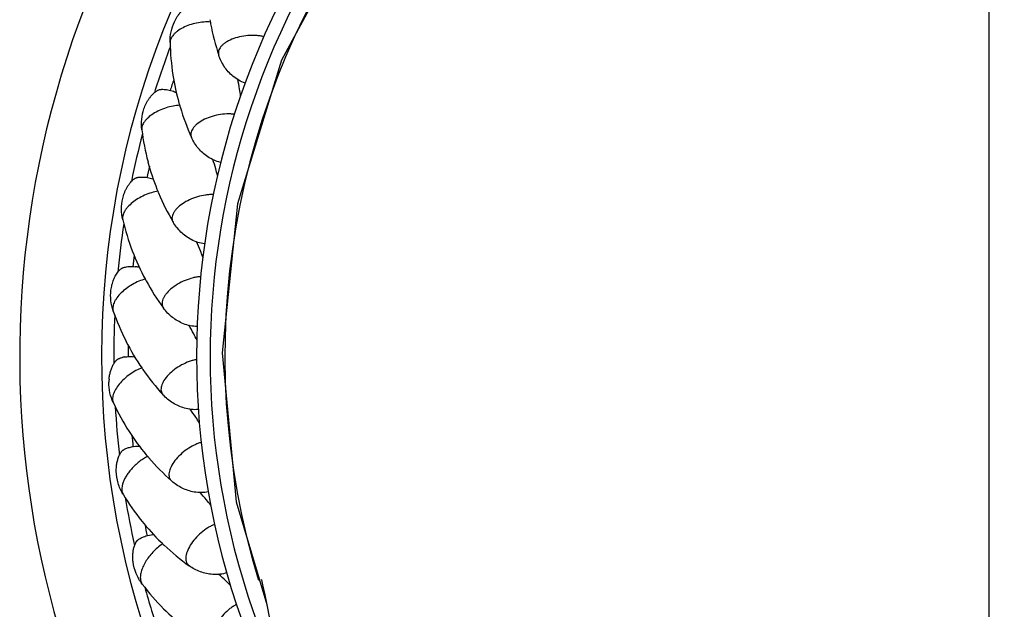
# Model space of a CAD drawing. Units: inches. Extents: x 3.7 to 18.4, y 1.6 to 13.3.
# Drawn here: x 9.6 to 11.1, y 11.5 to 12.4 of the extents above; entities that cross this region are included whole.
import ezdxf

# ---------------------------------------------------------------- set-up
doc = ezdxf.new("R2010")
doc.units = ezdxf.units.IN
doc.header["$LTSCALE"] = 1.21
doc.header["$MEASUREMENT"] = 0
doc.layers.get('0').update_dxf_attribs({"linetype": 'CONTINUOUS'})

msp = doc.modelspace()

# ---------------------------------------------------------------- linework, layer by layer
at = {"color": 7, "linetype": 'CONTINUOUS'}
for p, q in [((11.0473, 8.458), (11.0473, 13.0243)), ((9.9404, 11.6851), (9.9853, 11.5344))]:
    msp.add_line(p, q, dxfattribs=at)
for points in [[(11.0473, 13.0243), (10.8308, 13.0036), (10.6198, 12.9409), (10.4247, 12.8378), (10.2532, 12.6986), (10.1122, 12.5284), (10.0072, 12.3341), (9.9423, 12.1233), (9.9198, 11.9043), (9.9404, 11.6851)], [(9.9774, 11.5714), (9.9776, 11.5709), (9.9792, 11.5635), (9.9825, 11.5485), (9.9869, 11.5265), (9.9924, 11.4979), (9.9988, 11.4628), (10.0061, 11.4214), (10.0141, 11.3735), (10.0229, 11.3191), (10.0325, 11.2581), (10.0427, 11.1905), (10.0535, 11.1162), (10.0649, 11.035), (10.077, 10.9469), (10.0895, 10.8519), (10.1025, 10.7498), (10.116, 10.6407), (10.1299, 10.5244), (10.1442, 10.4008)]]:
    msp.add_lwpolyline(points, dxfattribs=at)
for centre, radius, start, end in [((11.0473, 11.8993), 1.425, 312.4673, 227.5305), ((11.0473, 11.8993), 1.3048, 319.0762, 220.912), ((11.0473, 11.8993), 1.165, 332.9812, 207.0226), ((10.2502, 12.453), 0.3534, 189.6773, 190.3556), ((10.2499, 12.453), 0.3531, 190.3556, 190.6624), ((10.2491, 12.4527), 0.3522, 190.6522, 198.4162), ((10.1964, 12.3667), 0.3531, 181.0647, 188.8555), ((10.1977, 12.3669), 0.3545, 188.859, 195.6755), ((9.4462, 12.2069), 0.5064, 9.64, 11.305), ((9.4265, 12.2034), 0.5264, 8.5841, 9.6505), ((10.1967, 12.3667), 0.3534, 195.6773, 196.3556), ((10.1964, 12.3666), 0.3531, 196.3556, 196.6624), ((10.1956, 12.3663), 0.3522, 196.6522, 204.4162), ((10.1522, 12.2752), 0.3531, 187.0647, 194.8555), ((10.1535, 12.2756), 0.3545, 194.859, 201.6755), ((9.4228, 12.0378), 0.5064, 15.64, 17.305), ((9.4036, 12.0324), 0.5264, 14.5841, 15.6505), ((10.1525, 12.2752), 0.3534, 201.6773, 202.3556), ((10.1522, 12.2751), 0.3531, 202.3556, 202.6624), ((10.1514, 12.2747), 0.3522, 202.6522, 210.4162), ((10.1178, 12.1796), 0.3531, 193.0647, 200.8555), ((9.4172, 11.8673), 0.5064, 21.64, 23.305), ((9.3987, 11.8598), 0.5264, 20.5841, 21.6505), ((10.119, 12.1801), 0.3545, 200.8593, 208.3521), ((9.7856, 11.973), 0.0581, 78.1452, 83.7149), ((10.1178, 12.1794), 0.3531, 208.3556, 208.6624), ((10.1171, 12.179), 0.3522, 208.6522, 216.4162), ((10.0936, 12.0809), 0.3531, 199.0647, 206.8555), ((9.4295, 11.697), 0.5064, 27.64, 29.305), ((9.4118, 11.6877), 0.5264, 26.5841, 27.6505), ((10.0948, 12.0815), 0.3545, 206.8593, 214.3521), ((9.7835, 11.8557), 0.043, 99.4694, 102.7063), ((10.0936, 12.0807), 0.3531, 214.3556, 214.6624), ((10.093, 12.0802), 0.3522, 214.6522, 222.4162), ((9.818, 11.8597), 0.0646, 174.8681, 178.8703), ((10.0798, 11.9802), 0.3531, 205.0647, 212.8555), ((9.4595, 11.529), 0.5064, 33.64, 35.305), ((9.4429, 11.5179), 0.5264, 32.5841, 33.6505), ((10.0809, 11.9809), 0.3545, 212.859, 219.6755), ((10.0802, 11.9803), 0.3534, 219.6773, 220.3556), ((10.0799, 11.9801), 0.3531, 220.3556, 220.6624), ((10.0793, 11.9795), 0.3522, 220.6522, 228.4162), ((10.0767, 11.8786), 0.3531, 211.0647, 218.8555), ((9.5069, 11.3651), 0.5064, 39.64, 41.305), ((9.4916, 11.3523), 0.5264, 38.5841, 39.6505), ((10.0775, 11.8793), 0.3542, 218.8571, 225.6766), ((10.0769, 11.8787), 0.3533, 225.6772, 226.6622), ((10.0762, 11.8778), 0.3522, 226.6522, 234.4162), ((9.5712, 11.207), 0.5064, 45.64, 47.305), ((10.0842, 11.7773), 0.3531, 217.0647, 224.8555), ((9.5573, 11.1927), 0.5264, 44.5841, 45.6505), ((10.0849, 11.778), 0.3542, 224.8571, 231.6766)]:
    msp.add_arc(centre, radius, start, end, dxfattribs=at)
at = {"color": 9, "linetype": 'CONTINUOUS'}
for centre, radius, start, end in [((11.0473, 11.8993), 1.145, 335.891, 204.0309), ((11.0487, 11.8994), 1.1249, 90.0727, 197.0195), ((11.0459, 11.8994), 1.1249, 342.7508, 89.9273), ((11.0473, 11.8993), 1.2867, 159.2907, 162.4896), ((11.0473, 11.8993), 1.2655, 161.2592, 162.0405), ((11.0473, 11.8993), 1.2867, 165.2907, 168.4896), ((11.0473, 11.8993), 1.2655, 167.2592, 168.0405), ((11.0473, 11.8993), 1.2867, 171.2907, 174.4896), ((11.0473, 11.8993), 1.2655, 173.2592, 174.0405), ((11.0473, 11.8993), 1.2867, 177.2862, 180.4932), ((11.0473, 11.8993), 1.2655, 179.2569, 180.0405), ((11.0473, 11.8993), 1.2867, 183.2907, 186.4896), ((11.0473, 11.8993), 1.2655, 185.2592, 186.0405), ((11.0473, 11.8993), 1.2867, 189.2907, 192.4896), ((11.0473, 11.8993), 1.2655, 191.2592, 192.0405), ((11.0473, 11.8993), 1.2867, 195.2907, 198.4896)]:
    msp.add_arc(centre, radius, start, end, dxfattribs=at)
at = {"color": 7, "linetype": 'CONTINUOUS'}
for points, knots in [([(9.8497, 12.3906), (9.8509, 12.3932), (9.853, 12.3969), (9.8563, 12.4016), (9.8589, 12.4049), (9.8617, 12.4078), (9.8646, 12.4105), (9.8672, 12.4124), (9.8692, 12.4138), (9.8707, 12.4146), (9.8719, 12.4152), (9.8729, 12.4156), (9.8739, 12.416), (9.8751, 12.4163), (9.8762, 12.4164), (9.8773, 12.4164), (9.8786, 12.4164), (9.881, 12.4162), (9.884, 12.4156), (9.8878, 12.4147), (9.8916, 12.4133), (9.8954, 12.4117), (9.8979, 12.4104), (9.8991, 12.4097)], [0, 0, 0, 0, 0.138392, 0.206579, 0.273733, 0.339466, 0.403181, 0.463913, 0.492709, 0.520104, 0.545763, 0.55796, 0.570735, 0.60112, 0.613947, 0.625706, 0.651783, 0.679268, 0.738211, 0.800739, 0.86566, 0.932236, 1, 1, 1, 1]), ([(9.8433, 12.3602), (9.8432, 12.3654), (9.8442, 12.3759), (9.8475, 12.3859), (9.8497, 12.3906)], [0, 0, 0, 0, 0.50251, 1, 1, 1, 1]), ([(9.9356, 12.3107), (9.9309, 12.3147), (9.9224, 12.3241), (9.9168, 12.3355), (9.9149, 12.3415)], [0, 0, 0, 0, 0.496285, 1, 1, 1, 1]), ([(9.9536, 12.3006), (9.9503, 12.3016), (9.944, 12.3044), (9.9383, 12.3085), (9.9356, 12.3107)], [0, 0, 0, 0, 0.492179, 1, 1, 1, 1]), ([(9.8049, 12.2627), (9.8059, 12.2654), (9.8075, 12.2694), (9.8103, 12.2744), (9.8126, 12.2779), (9.815, 12.2811), (9.8177, 12.2841), (9.82, 12.2863), (9.8219, 12.2878), (9.8233, 12.2888), (9.8244, 12.2895), (9.8253, 12.29), (9.8264, 12.2905), (9.8275, 12.2909), (9.8286, 12.2911), (9.8297, 12.2912), (9.831, 12.2914), (9.8333, 12.2914), (9.8364, 12.2912), (9.8403, 12.2906), (9.8442, 12.2897), (9.8482, 12.2885), (9.8507, 12.2874), (9.852, 12.2869)], [0, 0, 0, 0, 0.138392, 0.206579, 0.273733, 0.339466, 0.403181, 0.463913, 0.492709, 0.520104, 0.545763, 0.55796, 0.570735, 0.60112, 0.613947, 0.625706, 0.651783, 0.679268, 0.738211, 0.800739, 0.86566, 0.932236, 1, 1, 1, 1]), ([(9.8017, 12.2318), (9.8011, 12.237), (9.801, 12.2475), (9.8032, 12.2578), (9.8049, 12.2627)], [0, 0, 0, 0, 0.50251, 1, 1, 1, 1]), ([(9.8987, 12.1923), (9.8936, 12.1957), (9.8841, 12.2042), (9.8774, 12.2149), (9.8748, 12.2207)], [0, 0, 0, 0, 0.496285, 1, 1, 1, 1]), ([(9.9176, 12.184), (9.9143, 12.1847), (9.9077, 12.1869), (9.9016, 12.1903), (9.8987, 12.1923)], [0, 0, 0, 0, 0.492179, 1, 1, 1, 1]), ([(9.7737, 12.1308), (9.7744, 12.1336), (9.7756, 12.1378), (9.7779, 12.143), (9.7798, 12.1467), (9.7819, 12.1502), (9.7842, 12.1534), (9.7863, 12.1558), (9.788, 12.1576), (9.7893, 12.1587), (9.7903, 12.1596), (9.7912, 12.1602), (9.7922, 12.1608), (9.7932, 12.1612), (9.7943, 12.1616), (9.7954, 12.1618), (9.7967, 12.1621), (9.799, 12.1624), (9.8021, 12.1625), (9.806, 12.1623), (9.81, 12.1618), (9.814, 12.161), (9.8167, 12.1602), (9.8181, 12.1598)], [0, 0, 0, 0, 0.138392, 0.206579, 0.273733, 0.339466, 0.403181, 0.463913, 0.492709, 0.520104, 0.545763, 0.55796, 0.570735, 0.60112, 0.613947, 0.625706, 0.651783, 0.679268, 0.738211, 0.800739, 0.86566, 0.932236, 1, 1, 1, 1]), ([(9.7738, 12.0998), (9.7726, 12.1049), (9.7714, 12.1153), (9.7726, 12.1258), (9.7737, 12.1308)], [0, 0, 0, 0, 0.50251, 1, 1, 1, 1]), ([(9.8744, 12.0706), (9.8689, 12.0735), (9.8586, 12.081), (9.8509, 12.0909), (9.8477, 12.0964)], [0, 0, 0, 0, 0.496285, 1, 1, 1, 1]), ([(9.8941, 12.0644), (9.8907, 12.0647), (9.8839, 12.0662), (9.8775, 12.0689), (9.8744, 12.0706)], [0, 0, 0, 0, 0.492179, 1, 1, 1, 1]), ([(9.7565, 11.9964), (9.7568, 11.9991), (9.7578, 12.0042), (9.7598, 12.0104), (9.7618, 12.0151), (9.7636, 12.0183), (9.7654, 12.0213), (9.7674, 12.024), (9.7692, 12.026), (9.7707, 12.0274), (9.7717, 12.0281), (9.7727, 12.0287), (9.7736, 12.0291), (9.7748, 12.0295), (9.7762, 12.0299), (9.7783, 12.0304), (9.7811, 12.0309), (9.7859, 12.0312), (9.7895, 12.031), (9.792, 12.0308)], [0, 0, 0, 0, 0.139564, 0.276386, 0.343219, 0.408456, 0.471444, 0.531177, 0.586095, 0.611055, 0.637676, 0.653658, 0.668242, 0.69237, 0.718893, 0.746632, 0.805831, 0.868454, 1, 1, 1, 1]), ([(9.7598, 11.9655), (9.7581, 11.9705), (9.7558, 11.9808), (9.7559, 11.9913), (9.7565, 11.9964)], [0, 0, 0, 0, 0.50251, 1, 1, 1, 1]), ([(9.8629, 11.947), (9.8571, 11.9494), (9.8462, 11.9557), (9.8374, 11.9648), (9.8336, 11.9699)], [0, 0, 0, 0, 0.496285, 1, 1, 1, 1]), ([(9.8831, 11.9429), (9.8797, 11.9429), (9.8728, 11.9436), (9.8661, 11.9457), (9.8629, 11.947)], [0, 0, 0, 0, 0.492179, 1, 1, 1, 1]), ([(9.7537, 11.8655), (9.7539, 11.8674), (9.7544, 11.8712), (9.7557, 11.8768), (9.7575, 11.882), (9.7594, 11.8861), (9.7611, 11.889), (9.7624, 11.8909), (9.7636, 11.8924), (9.7646, 11.8935), (9.7653, 11.8941), (9.7659, 11.8946), (9.7666, 11.895), (9.7674, 11.8955), (9.7684, 11.8959), (9.7698, 11.8965), (9.7717, 11.8971), (9.7732, 11.8975), (9.774, 11.8977)], [0, 0, 0, 0, 0.141494, 0.280587, 0.416, 0.545497, 0.606853, 0.664848, 0.718425, 0.743615, 0.771417, 0.787648, 0.803749, 0.829425, 0.854744, 0.881979, 0.939176, 1, 1, 1, 1]), ([(9.7764, 11.8981), (9.7776, 11.8983), (9.7823, 11.8989), (9.7872, 11.8989), (9.7908, 11.8985)], [0, 0, 0, 0, 0.24166, 1, 1, 1, 1]), ([(9.76, 11.8306), (9.7577, 11.8353), (9.7544, 11.8453), (9.7533, 11.8558), (9.7534, 11.861)], [0, 0, 0, 0, 0.50251, 1, 1, 1, 1]), ([(9.8644, 11.823), (9.8584, 11.8247), (9.8469, 11.8298), (9.8372, 11.838), (9.8329, 11.8426)], [0, 0, 0, 0, 0.496285, 1, 1, 1, 1]), ([(9.8849, 11.821), (9.8816, 11.8206), (9.8746, 11.8206), (9.8678, 11.822), (9.8644, 11.823)], [0, 0, 0, 0, 0.492179, 1, 1, 1, 1]), ([(9.7643, 11.7304), (9.7643, 11.7325), (9.7644, 11.7366), (9.7652, 11.7425), (9.7664, 11.7473), (9.7676, 11.7509), (9.7686, 11.7534), (9.7698, 11.7557), (9.7708, 11.7575), (9.7717, 11.7588), (9.7723, 11.7595), (9.7728, 11.7601), (9.7733, 11.7606), (9.7738, 11.761), (9.7745, 11.7615), (9.7753, 11.7619), (9.7766, 11.7627), (9.7785, 11.7636), (9.7809, 11.7645), (9.7826, 11.7651), (9.7835, 11.7653)], [0, 0, 0, 0, 0.141316, 0.280024, 0.414621, 0.479627, 0.542406, 0.602176, 0.657874, 0.683642, 0.709085, 0.723022, 0.738716, 0.755113, 0.769374, 0.793682, 0.820226, 0.876534, 0.936839, 1, 1, 1, 1]), ([(9.7835, 11.7653), (9.7846, 11.7656), (9.7893, 11.7667), (9.7941, 11.7672), (9.7977, 11.7672)], [0, 0, 0, 0, 0.24166, 1, 1, 1, 1]), ([(9.7742, 11.6964), (9.7711, 11.7015), (9.7662, 11.7126), (9.7644, 11.7245), (9.7643, 11.7304)], [0, 0, 0, 0, 0.503346, 1, 1, 1, 1]), ([(9.8788, 11.6997), (9.8727, 11.7008), (9.8607, 11.7047), (9.8502, 11.7118), (9.8455, 11.716)], [0, 0, 0, 0, 0.496285, 1, 1, 1, 1]), ([(9.8995, 11.6999), (9.8962, 11.6992), (9.8892, 11.6985), (9.8823, 11.6991), (9.8788, 11.6997)], [0, 0, 0, 0, 0.492179, 1, 1, 1, 1]), ([(9.8044, 11.6339), (9.8055, 11.6344), (9.81, 11.636), (9.8148, 11.6369), (9.8184, 11.6373)], [0, 0, 0, 0, 0.24166, 1, 1, 1, 1]), ([(9.789, 11.5973), (9.7887, 11.5993), (9.7884, 11.6033), (9.7886, 11.6094), (9.7893, 11.6142), (9.7901, 11.6179), (9.7909, 11.6205), (9.7918, 11.623), (9.7926, 11.6248), (9.7934, 11.6262), (9.7939, 11.627), (9.7943, 11.6276), (9.7948, 11.6281), (9.7953, 11.6286), (9.7958, 11.6292), (9.7966, 11.6297), (9.7979, 11.6306), (9.7996, 11.6317), (9.8019, 11.6329), (9.8036, 11.6336), (9.8044, 11.6339)], [0, 0, 0, 0, 0.141316, 0.280024, 0.414621, 0.479627, 0.542406, 0.602176, 0.657874, 0.683642, 0.709085, 0.723022, 0.738716, 0.755113, 0.769374, 0.793682, 0.820226, 0.876534, 0.936839, 1, 1, 1, 1]), ([(9.8024, 11.5644), (9.7988, 11.5692), (9.7928, 11.5797), (9.7897, 11.5914), (9.789, 11.5973)], [0, 0, 0, 0, 0.503346, 1, 1, 1, 1]), ([(9.9061, 11.5787), (9.8999, 11.5791), (9.8875, 11.5818), (9.8764, 11.5877), (9.8712, 11.5914)], [0, 0, 0, 0, 0.496285, 1, 1, 1, 1]), ([(9.9266, 11.581), (9.9234, 11.58), (9.9166, 11.5785), (9.9096, 11.5784), (9.9061, 11.5787)], [0, 0, 0, 0, 0.492179, 1, 1, 1, 1])]:
    msp.add_open_spline(points, degree=3, knots=knots, dxfattribs=at)
at = {"color": 9, "linetype": 'CONTINUOUS'}
for points, knots in [([(9.9028, 12.3902), (9.8995, 12.3905), (9.8926, 12.3904), (9.8822, 12.3889), (9.872, 12.3861), (9.8626, 12.3822), (9.8557, 12.3781), (9.8511, 12.3744), (9.8483, 12.3717), (9.8461, 12.3688), (9.8445, 12.3659), (9.8435, 12.363), (9.8433, 12.3611), (9.8433, 12.3602)], [0, 0, 0, 0, 0.13992, 0.287782, 0.436504, 0.579234, 0.709829, 0.769123, 0.823874, 0.873921, 0.91949, 0.961185, 1, 1, 1, 1]), ([(9.981, 12.3686), (9.9793, 12.3691), (9.9756, 12.3698), (9.9678, 12.3707), (9.9576, 12.3706), (9.9455, 12.3687), (9.9343, 12.3653), (9.9262, 12.3612), (9.921, 12.3572), (9.918, 12.3542), (9.9158, 12.3511), (9.9145, 12.3478), (9.9141, 12.3446), (9.9145, 12.3425), (9.9149, 12.3415)], [0, 0, 0, 0, 0.067678, 0.139631, 0.291202, 0.445036, 0.591729, 0.722671, 0.78047, 0.832645, 0.879459, 0.921802, 0.961259, 1, 1, 1, 1]), ([(9.8578, 12.2679), (9.8544, 12.2678), (9.8476, 12.267), (9.8374, 12.2644), (9.8275, 12.2606), (9.8186, 12.2557), (9.8122, 12.2509), (9.808, 12.2468), (9.8055, 12.2437), (9.8036, 12.2407), (9.8023, 12.2376), (9.8016, 12.2347), (9.8016, 12.2327), (9.8017, 12.2318)], [0, 0, 0, 0, 0.13992, 0.287782, 0.436504, 0.579234, 0.709829, 0.769123, 0.823874, 0.873921, 0.91949, 0.961185, 1, 1, 1, 1]), ([(9.9378, 12.2546), (9.936, 12.2549), (9.9323, 12.2552), (9.9244, 12.2553), (9.9143, 12.2541), (9.9024, 12.251), (9.8917, 12.2464), (9.8841, 12.2415), (9.8793, 12.237), (9.8767, 12.2337), (9.8748, 12.2303), (9.8738, 12.227), (9.8738, 12.2237), (9.8744, 12.2216), (9.8748, 12.2207)], [0, 0, 0, 0, 0.067678, 0.139631, 0.291202, 0.445036, 0.591729, 0.722671, 0.78047, 0.832645, 0.879459, 0.921802, 0.961259, 1, 1, 1, 1]), ([(9.8258, 12.1416), (9.8225, 12.1411), (9.8157, 12.1396), (9.8058, 12.1359), (9.7964, 12.1311), (9.7881, 12.1253), (9.7822, 12.1199), (9.7785, 12.1154), (9.7763, 12.112), (9.7747, 12.1088), (9.7738, 12.1056), (9.7734, 12.1026), (9.7736, 12.1007), (9.7738, 12.0998)], [0, 0, 0, 0, 0.13992, 0.287782, 0.436504, 0.579234, 0.709829, 0.769123, 0.823874, 0.873921, 0.91949, 0.961185, 1, 1, 1, 1]), ([(9.9068, 12.1367), (9.9049, 12.1367), (9.9012, 12.1367), (9.8933, 12.1359), (9.8834, 12.1337), (9.872, 12.1294), (9.8618, 12.1237), (9.8547, 12.118), (9.8504, 12.1131), (9.8481, 12.1095), (9.8466, 12.106), (9.846, 12.1025), (9.8463, 12.0992), (9.8471, 12.0973), (9.8477, 12.0964)], [0, 0, 0, 0, 0.067678, 0.139631, 0.291202, 0.445036, 0.591729, 0.722671, 0.78047, 0.832645, 0.879459, 0.921802, 0.961259, 1, 1, 1, 1]), ([(9.8072, 12.0125), (9.8039, 12.0117), (9.7973, 12.0095), (9.7879, 12.0049), (9.7791, 11.9991), (9.7714, 11.9925), (9.7661, 11.9865), (9.7628, 11.9815), (9.761, 11.978), (9.7598, 11.9746), (9.7592, 11.9714), (9.7591, 11.9683), (9.7595, 11.9664), (9.7598, 11.9655)], [0, 0, 0, 0, 0.13992, 0.287782, 0.436504, 0.579234, 0.709829, 0.769123, 0.823874, 0.873921, 0.91949, 0.961185, 1, 1, 1, 1]), ([(9.8882, 12.0162), (9.8864, 12.016), (9.8826, 12.0156), (9.8749, 12.014), (9.8653, 12.0108), (9.8543, 12.0053), (9.8448, 11.9986), (9.8383, 11.9921), (9.8346, 11.9868), (9.8327, 11.983), (9.8316, 11.9793), (9.8314, 11.9758), (9.832, 11.9726), (9.833, 11.9707), (9.8336, 11.9699)], [0, 0, 0, 0, 0.067678, 0.139631, 0.291202, 0.445036, 0.591729, 0.722671, 0.78047, 0.832645, 0.879459, 0.921802, 0.961259, 1, 1, 1, 1]), ([(9.8021, 11.8823), (9.799, 11.8811), (9.7927, 11.8782), (9.7838, 11.8727), (9.7756, 11.866), (9.7686, 11.8586), (9.764, 11.852), (9.7613, 11.8468), (9.7599, 11.8431), (9.759, 11.8396), (9.7587, 11.8363), (9.759, 11.8333), (9.7596, 11.8314), (9.76, 11.8306)], [0, 0, 0, 0, 0.13992, 0.287782, 0.436504, 0.579234, 0.709829, 0.769123, 0.823874, 0.873921, 0.91949, 0.961185, 1, 1, 1, 1]), ([(9.8823, 11.8944), (9.8805, 11.894), (9.8769, 11.8932), (9.8694, 11.8908), (9.8601, 11.8866), (9.8498, 11.88), (9.841, 11.8723), (9.8353, 11.8652), (9.8321, 11.8595), (9.8306, 11.8556), (9.8299, 11.8518), (9.83, 11.8483), (9.831, 11.8452), (9.8322, 11.8434), (9.8329, 11.8426)], [0, 0, 0, 0, 0.067678, 0.139631, 0.291202, 0.445036, 0.591729, 0.722671, 0.78047, 0.832645, 0.879459, 0.921802, 0.961259, 1, 1, 1, 1]), ([(9.8892, 11.7726), (9.8875, 11.7721), (9.8839, 11.7709), (9.8767, 11.7678), (9.8679, 11.7626), (9.8584, 11.7549), (9.8504, 11.7464), (9.8455, 11.7387), (9.8429, 11.7327), (9.8419, 11.7286), (9.8415, 11.7248), (9.842, 11.7213), (9.8433, 11.7183), (9.8447, 11.7167), (9.8455, 11.716)], [0, 0, 0, 0, 0.067678, 0.139631, 0.291202, 0.445036, 0.591729, 0.722671, 0.78047, 0.832645, 0.879459, 0.921802, 0.961259, 1, 1, 1, 1]), ([(9.8107, 11.7522), (9.8085, 11.7511), (9.8041, 11.7487), (9.7978, 11.7442), (9.7918, 11.7391), (9.7881, 11.7353), (9.7864, 11.7333)], [0, 0, 0, 0, 0.237999, 0.488479, 0.744677, 1, 1, 1, 1]), ([(9.7864, 11.7333), (9.7849, 11.7316), (9.7822, 11.7283), (9.7787, 11.7231), (9.7759, 11.7179), (9.7738, 11.7129), (9.7726, 11.7081), (9.7722, 11.7037), (9.7726, 11.6998), (9.7736, 11.6974), (9.7742, 11.6964)], [0, 0, 0, 0, 0.160296, 0.313804, 0.457956, 0.590764, 0.710949, 0.818092, 0.913465, 1, 1, 1, 1]), ([(9.9088, 11.6522), (9.9071, 11.6516), (9.9037, 11.65), (9.8969, 11.6461), (9.8887, 11.64), (9.88, 11.6314), (9.873, 11.6221), (9.8688, 11.614), (9.8669, 11.6078), (9.8663, 11.6036), (9.8664, 11.5997), (9.8672, 11.5963), (9.8688, 11.5935), (9.8704, 11.592), (9.8712, 11.5914)], [0, 0, 0, 0, 0.067678, 0.139631, 0.291202, 0.445036, 0.591729, 0.722671, 0.78047, 0.832645, 0.879459, 0.921802, 0.961259, 1, 1, 1, 1]), ([(9.8329, 11.6238), (9.832, 11.6232), (9.8285, 11.6209), (9.8252, 11.6182), (9.8228, 11.6161)], [0, 0, 0, 0, 0.240648, 1, 1, 1, 1]), ([(9.8228, 11.6161), (9.8206, 11.614), (9.8163, 11.6097), (9.8107, 11.6028), (9.8061, 11.5954), (9.8025, 11.5881), (9.8003, 11.5811), (9.7995, 11.5755), (9.7997, 11.5715), (9.8002, 11.5688), (9.8011, 11.5665), (9.8019, 11.5651), (9.8024, 11.5644)], [0, 0, 0, 0, 0.152248, 0.304674, 0.452264, 0.59045, 0.715386, 0.82472, 0.873433, 0.918481, 0.960402, 1, 1, 1, 1]), ([(9.9409, 11.5346), (9.9393, 11.5337), (9.936, 11.5318), (9.9296, 11.5272), (9.9221, 11.5203), (9.9144, 11.5109), (9.9084, 11.5009), (9.9051, 11.4924), (9.9039, 11.486), (9.9037, 11.4817), (9.9042, 11.4779), (9.9054, 11.4746), (9.9073, 11.472), (9.909, 11.4707), (9.9099, 11.4701)], [0, 0, 0, 0, 0.067678, 0.139631, 0.291202, 0.445036, 0.591729, 0.722671, 0.78047, 0.832645, 0.879459, 0.921802, 0.961259, 1, 1, 1, 1])]:
    msp.add_open_spline(points, degree=3, knots=knots, dxfattribs=at)

doc.saveas('drawing.dxf')
